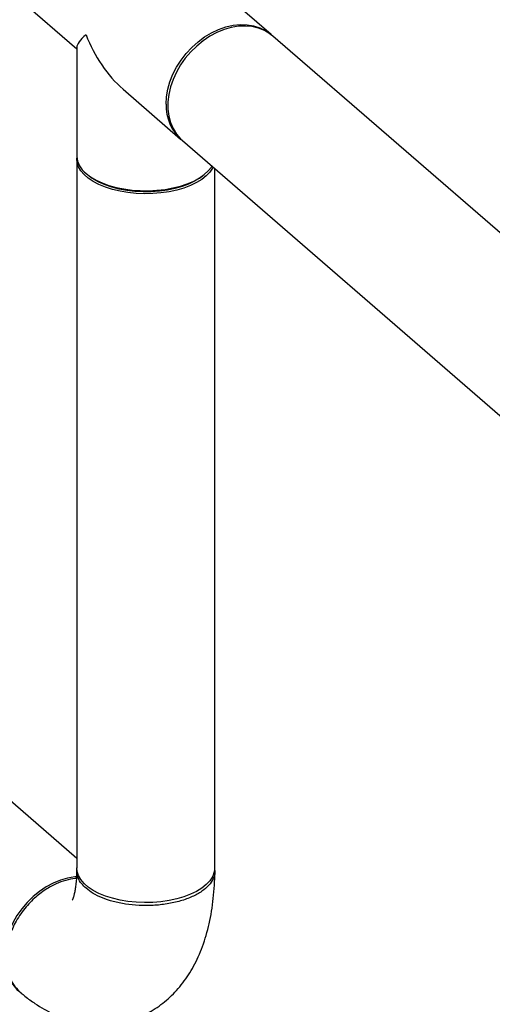
# Model space of a CAD drawing. Extents: x 19.1 to 29.8, y 0.6 to 8.7.
# Drawn here: x 27.5 to 27.7, y 5.3 to 5.5 of the extents above; entities that cross this region are included whole.
import ezdxf

# ---------------------------------------------------------------- set-up
doc = ezdxf.new("R2010")
doc.units = 0
doc.header["$MEASUREMENT"] = 0
doc.layers.get('0').update_dxf_attribs({"linetype": 'CONTINUOUS'})
doc.layers.add('D7', color=7, linetype='CONTINUOUS')

# ---------------------------------------------------------------- blocks, each defined once
blk = doc.blocks.new('A$C514540B1')
for p, q in [((6.669834340613015, 2.526035904146433), (6.623966233333874, 2.56575885027368)), ((6.598052902803985, 2.535836695795976), (6.614151991293994, 2.521894476185855)), ((6.768698654126055, 2.440416897116431), (6.670337693791517, 2.525599987506776)), ((6.614151967617552, 2.522366218428814), (6.614151967617552, 2.491213441703064)), ((6.627465233093666, 2.510364870580614), (6.643921010083126, 2.49611374966873)), ((6.644424363261628, 2.495677833029072), (6.740861083007026, 2.412161183871917)), ((6.614151967617552, 2.490341396731519), (6.614151967617552, 2.287402608855026)), ((6.653735106445666, 2.287402638279264), (6.653735106445666, 2.487614364512692)), ((6.617783845480112, 2.485500142456924), (6.618605971844289, 2.484918714914866)), ((6.649281147412395, 2.484918704700197), (6.650103307509447, 2.48550015465286)), ((6.614152019670534, 2.2901296925809), (6.527132150084704, 2.365491110276239))]:
    blk.add_line(p, q)
at = {"flags": 128}
for points in [[(6.639737632914198, 2.5061269016818), (6.639862616006688, 2.508229012679056), (6.64023570239253, 2.510372557615941), (6.640851472750654, 2.51252641983393), (6.641700781976709, 2.514658999871759), (6.642771605952063, 2.516739391352369), (6.644048194774811, 2.518737221218675), (6.645511750174933, 2.520623268670919), (6.64714093357567, 2.522370035215811), (6.648912204801071, 2.523952138812113), (6.650799652722199, 2.525346476674631), (6.652775672672291, 2.526532674857802), (6.654811643861862, 2.527493495500829), (6.656877590671179, 2.528214866066564), (6.658943706834279, 2.528686319335547), (6.660979508670074, 2.528900918318657), (6.662955528620159, 2.528855575785592), (6.664842976541287, 2.528550956488419), (6.666614247766688, 2.52799149681091), (6.668243600521208, 2.52718538862922), (6.669707155921337, 2.526144325281213), (6.670082782613939, 2.525814090728613)], [(6.670337693791517, 2.525599987506776), (6.66950074739168, 2.526257396453778), (6.667951498976919, 2.527182694700427), (6.666248138618847, 2.527866757902696), (6.664415561323693, 2.528299625559244), (6.662480186281726, 2.528474867869321), (6.66047063428244, 2.528390077654797), (6.658415864822857, 2.528046417266563), (6.656346022876505, 2.527448905364112), (6.654291422770712, 2.52660629293996), (6.652281701417635, 2.525530818878516), (6.650346495729458, 2.524238236155206), (6.648513749080514, 2.522747280615762), (6.646810388722443, 2.521079781852232), (6.645261140307689, 2.519260024616281), (6.643888697243277, 2.517314586015181), (6.64271287392193, 2.515271752363115), (6.641750944429603, 2.513161362926951), (6.641016965130348, 2.511014233327327), (6.640521605312557, 2.508861598589068), (6.640272147188931, 2.506734901448963), (6.640272147188931, 2.504665101841063), (6.640521605312557, 2.502682429415787), (6.641016965130348, 2.500815790801676), (6.641750944429603, 2.499092382009609), (6.64271287392193, 2.497537362824783), (6.643888697243277, 2.496173391083815), (6.644424363261628, 2.495677833029072)], [(6.653207363076575, 2.488071480054258), (6.653060810187554, 2.487780110914496), (6.65230394214548, 2.486646659887642), (6.651279345922056, 2.485567115123231), (6.650002138878236, 2.484557130879732), (6.648490526982279, 2.483631446579376), (6.646766873330677, 2.4828037436535), (6.644856226362378, 2.482085769064488), (6.642786384416034, 2.481488257162037), (6.640587661818955, 2.481019958938663), (6.638292042118181, 2.48068739758857), (6.635933073284001, 2.480495741475693), (6.633544956383723, 2.480447637836296), (6.631162831891004, 2.480543747039447), (6.628821203103563, 2.480782739077), (6.62655430104985, 2.481161173098037), (6.624395042167251, 2.481673422321523), (6.622374975903796, 2.482312110520326), (6.620523607303085, 2.483067916468305), (6.618868032097552, 2.483929694405876), (6.617432154496861, 2.484885151455146), (6.616237326244857, 2.485919903074535), (6.615300364891425, 2.487019384838632), (6.614635509321474, 2.488167158900352), (6.614252099319266, 2.489346727994334), (6.614156087593379, 2.49054061709069), (6.614167908967858, 2.49073844777143)], [(6.616803579274631, 2.486265576802737), (6.61812143509006, 2.485268598232233), (6.619669794437364, 2.484358482753879), (6.621426615998494, 2.48354806101606), (6.623365546013446, 2.482849596187534), (6.625459111684044, 2.482272996153154), (6.627676309981766, 2.481826923903012), (6.629984849486128, 2.481517638255068), (6.632351071787319, 2.481349648581185), (6.63474048574669, 2.481325643229797), (6.637118380354565, 2.481445763222546), (6.639449915486672, 2.481708305868541), (6.641701190425088, 2.482109581609691), (6.643839296256502, 2.482643477536692), (6.645833253397512, 2.483302405444409), (6.647653751484455, 2.484076549329394), (6.649274256252525, 2.484954862333507), (6.650671257486906, 2.485924460906102), (6.651824385978337, 2.486971110176282), (6.652716699832403, 2.488079758213368), (6.652887710874666, 2.48834838154785)], [(6.649281147412395, 2.484918704700197), (6.647903295917523, 2.484056698061639), (6.646217895664996, 2.483231457349174), (6.644338907576234, 2.482518331595616), (6.642295992881522, 2.481928592921155), (6.640121159446011, 2.481471481200568), (6.637849100477283, 2.481154301839684), (6.635515500987509, 2.480981936893111), (6.633156985395225, 2.480957281548264), (6.630811026768882, 2.481080540511099), (6.628514291647207, 2.481349879222137), (6.626303200498803, 2.481761134037116), (6.624212742245625, 2.482307470009407), (6.622275444100254, 2.482980664142959), (6.620522571082432, 2.483769871027577), (6.618981011212618, 2.484662755917174), (6.618605971844289, 2.484918714914866)], [(6.653060810187554, 2.284841323038004), (6.65230394214548, 2.283707872011148), (6.651279345922056, 2.282628327246738), (6.650002138878236, 2.281618343003238), (6.648490526982279, 2.280692658702883), (6.646766873330677, 2.279864955777008), (6.644856226362378, 2.279146981187997), (6.642786384416034, 2.278549469285544), (6.640587661818955, 2.278081171062169), (6.638292042118181, 2.277748609712076), (6.635933073284001, 2.2775569535992), (6.633544956383723, 2.277508849959803), (6.631162831891004, 2.277604959162955), (6.628821203103563, 2.277843951200507), (6.62655430104985, 2.278222385221544), (6.624395042167251, 2.278734634445031), (6.622374975903796, 2.279373322643833), (6.620523607303085, 2.280129128591811), (6.618868032097552, 2.280990906529383), (6.617432154496861, 2.281946363578653), (6.616237326244857, 2.282981115198043), (6.615300364891425, 2.28408059696214), (6.614635509321474, 2.28522837102386), (6.614252099319266, 2.286407940117842), (6.614151967617552, 2.287402608855026)], [(6.614092535294361, 2.284901092191356), (6.613595820646296, 2.284856372771793), (6.611541051186713, 2.284512691214337), (6.609471209240361, 2.283915179311885), (6.607416609134567, 2.283072588056956), (6.605406887781491, 2.281997092826288), (6.603471682093314, 2.280704499518366), (6.60163893544437, 2.279213554563534), (6.599935575086299, 2.277546066384616), (6.598386326671545, 2.275726319733278), (6.597013883607133, 2.273780870547566), (6.595838060285786, 2.271738047480111), (6.594876130793459, 2.269627658043946), (6.594142151494204, 2.267480496690488), (6.593646791676413, 2.265327867244536), (6.593397333552787, 2.263201164812125), (6.593397333552787, 2.261131381081142), (6.593646791676413, 2.259148703363559), (6.594142151494204, 2.257282064749449), (6.594876130793459, 2.255558666541994), (6.595838060285786, 2.254003652649473), (6.597013883607133, 2.25263968620081), (6.597549549625484, 2.252144117561457)]]:
    blk.add_lwpolyline(points, dxfattribs=at)
for centre, radius, start, end in [((6.652652509587554, 2.505654667167726), 0.01292350745440927, 177.9059036780191, 229.0115227258819), ((6.620810459619165, 2.491597350585455), 0.006669550342076742, 183.2998511924784, 233.0747785014197), ((6.64843576039911, 2.287428337421709), 0.005299408360103302, 330.7796008956183, 359.7221466868572)]:
    blk.add_arc(centre, radius, start, end)
for major_axis, ratio, start_param, end_param in [((0.01970226657295085, 0.009000985443856904), 0.2087121525220741, 2.522931076317938, 3.046529851916208), ((-0.01147806164094309, 0.02512434128476276), 0.6417424305043081, 1.475733525121639, 2.189457904066273)]:
    blk.add_ellipse((6.633943580611536, 2.530936272964171), major_axis=major_axis, ratio=ratio, start_param=start_param, end_param=end_param)
for points, knots in [([(6.598208530534322, 2.251593614918526), (6.598576794252629, 2.251287007573954), (6.599860888800094, 2.250217901930886), (6.602034635480322, 2.2486519885309), (6.604733319587801, 2.246981741546729), (6.607343734152806, 2.245633819446268), (6.609961401611173, 2.244531767071796), (6.612586025657919, 2.243670315171727), (6.615309293399427, 2.24302126101439), (6.618124818358709, 2.242613204814559), (6.621012367596947, 2.242475557337356), (6.623846243261433, 2.24261644039418), (6.626607663827926, 2.243023835862455), (6.629282201337418, 2.243687670272245), (6.631854515681617, 2.24459427641704), (6.634311288445865, 2.245731822539825), (6.636640977651048, 2.24708544237891), (6.638836412690978, 2.248644655068152), (6.640892387685639, 2.250398781617085), (6.64280709693702, 2.252341648520433), (6.644579103516001, 2.254471466315163), (6.646209195646058, 2.256789307305489), (6.647696369916559, 2.25930342102341), (6.649039481183095, 2.262021505132869), (6.650232419015083, 2.264953886938501), (6.651266554208426, 2.268102206411815), (6.652131042095235, 2.271455982952277), (6.652814270021103, 2.274990659564076), (6.653312664948544, 2.27866625730093), (6.653615689471408, 2.28237672673482), (6.653716862706503, 2.284999568317008), (6.653728055897226, 2.286351092054351), (6.653729078163821, 2.286474525810065)], [0, 0, 0, 0, 0.01691983778040186, 0.05899758884135895, 0.09531005533892545, 0.1301883204049721, 0.1637601528766985, 0.1962232718396882, 0.2277794567406892, 0.2620368560829223, 0.2953638265648015, 0.3278726014873871, 0.3597556563666611, 0.3911770378909968, 0.4222992071236343, 0.4532434944042126, 0.484152476103238, 0.5151885872932223, 0.5465295413400841, 0.5783684853525868, 0.6109129891436037, 0.6443926388737928, 0.6790367199162526, 0.715061573735574, 0.7526094458848982, 0.7916895937440014, 0.832109054964378, 0.8734691034506216, 0.9152726805078577, 0.9569730380027458, 0.9960703764429089, 1, 1, 1, 1]), ([(6.614142697763533, 2.286630900874361), (6.614140575629406, 2.286459050553239), (6.61413013055531, 2.285613208948001), (6.614054475757527, 2.284221036767327), (6.613897080813842, 2.282560772016488), (6.613688804696181, 2.281153695599188), (6.613455582038334, 2.280009638055955), (6.613221765905585, 2.279135616330123), (6.613021663979403, 2.278542527678015), (6.612879456935062, 2.278213236599265), (6.612869631163562, 2.278195950758852), (6.612865236613715, 2.278188219713272)], [0, 0, 0, 0, 0.03392217182322323, 0.1669638094393119, 0.2973968380989708, 0.4247195469898004, 0.548889950471202, 0.6700598396828076, 0.7886646352574973, 0.9054808271633861, 1, 1, 1, 1]), ([(6.616803579274631, 2.281582698983154), (6.616364670183494, 2.282002504017226), (6.615379358791699, 2.282944928520971), (6.614591303346046, 2.284301260120647), (6.614205092735403, 2.285583665066222), (6.614094592888385, 2.286567023564786), (6.614212824947131, 2.287206746911656), (6.614263214161355, 2.287479390026526)], [0, 0, 0, 0, 0.2318389536438674, 0.5204575769783867, 0.6862721681439385, 0.8662926189631227, 1, 1, 1, 1]), ([(6.653629234527088, 2.286939457919842), (6.65367086117007, 2.28669852545691), (6.653822808711439, 2.285819062383276), (6.653318580150653, 2.284283748103777), (6.652097264785198, 2.282412109954737), (6.650061281799289, 2.280663617771446), (6.647308728672009, 2.279125235558557), (6.643923367807012, 2.277890056879595), (6.640095294620089, 2.277039221675312), (6.636055153214429, 2.276612667499076), (6.632015109684531, 2.276606924368531), (6.628142067788623, 2.276995904203539), (6.624574441364594, 2.277738033454606), (6.621440795389283, 2.27878543869658), (6.618772807131272, 2.280064903360425), (6.617454686981141, 2.281080853336627), (6.616803579274631, 2.281582698983154)], [0, 0, 0, 0, 0.02753636843085229, 0.1005145546691612, 0.175168534960485, 0.251505860695791, 0.3295181200791934, 0.4092097311152618, 0.4889027619515315, 0.5669227971122409, 0.6432765061615553, 0.7179588433112986, 0.7909743820221679, 0.8623213828090113, 0.9319913221364589, 1, 1, 1, 1]), ([(6.61405248357066, 2.284416839146446), (6.613927910482609, 2.284413879093994), (6.612932428435983, 2.284390224875264), (6.61097949467004, 2.28387797593578), (6.608135952383321, 2.282870673940686), (6.605073010987653, 2.28119273649665), (6.602445734038156, 2.279174783240131), (6.600363958152641, 2.277117423076176), (6.598806901520895, 2.275282264893507), (6.597411813028955, 2.273284086353543), (6.59625667834608, 2.271238662273645), (6.595375176795386, 2.269284744635258), (6.594563001753237, 2.266957166220356), (6.593978649488797, 2.264413467743288), (6.593903152551391, 2.262550597484958), (6.593869525635057, 2.261720860750435)], [0, 0, 0, 0, 0.01288251741692499, 0.1029461098235733, 0.1930202296600785, 0.2977620712628987, 0.4171568225235527, 0.4824539646119465, 0.5514393275241447, 0.6251291728795175, 0.693796620130804, 0.75743449384679, 0.8160418418174131, 0.9180636221031255, 1, 1, 1, 1]), ([(6.593869525635057, 2.261720860750434), (6.593924248473996, 2.260703081201871), (6.594035041177982, 2.258642469025162), (6.594940121358668, 2.255841590880089), (6.596290908945896, 2.2533973874904), (6.597606541494265, 2.25218919492288), (6.598229621159945, 2.25161699851289)], [0, 0, 0, 0, 0.248896393098795, 0.5039194775354594, 0.7650577386007799, 1, 1, 1, 1])]:
    blk.add_open_spline(points, degree=3, knots=knots)

msp = doc.modelspace()

# ---------------------------------------------------------------- block references
at = {"layer": 'D7', "color": 7, "linetype": 'CONTINUOUS'}
msp.add_blockref('A$C514540B1', (20.93000484650026, 3.017823422994927), dxfattribs=at)

doc.saveas('drawing.dxf')
